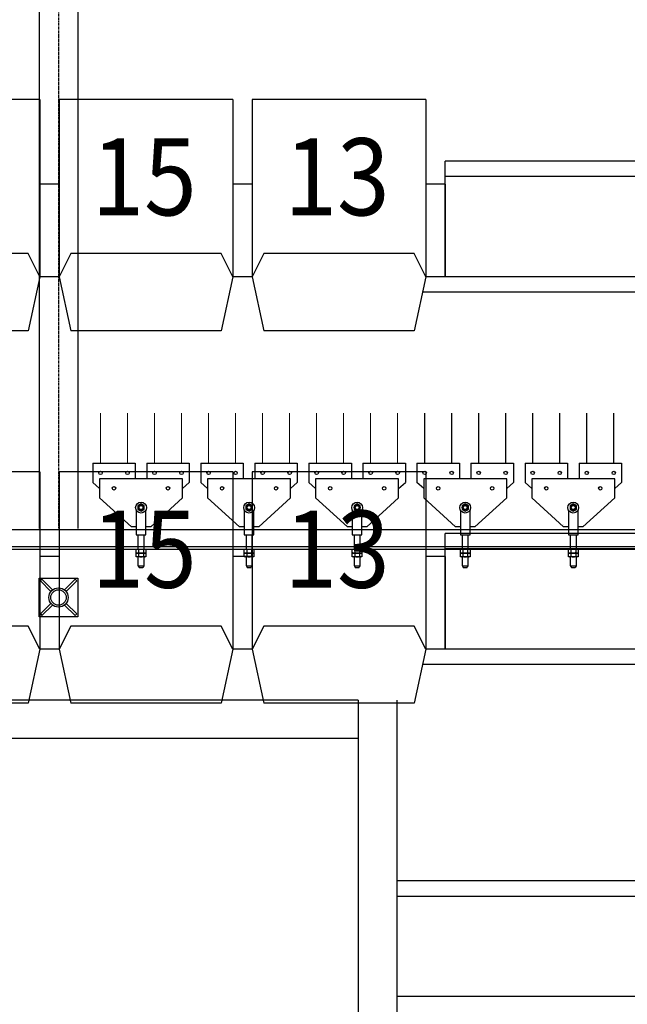
# Model space of a CAD drawing. Units: millimetres. Extents: x -731 to 2816, y 9196 to 14178.
# Drawn here: x 502 to 660, y 10055 to 10310 of the extents above; entities that cross this region are included whole.
import ezdxf
from ezdxf.enums import TextEntityAlignment as Align

# ---------------------------------------------------------------- set-up
doc = ezdxf.new("R2010")
doc.units = ezdxf.units.MM
doc.linetypes.add('DASHED2', pattern=[0.375, 0.25, -0.125])
for name, color, linetype in [('CGT_auditorium', 5, 'Continuous'), ('CGT_Tension wired grid', 5, 'Continuous'), ('CGT_TWG Hanging bar', 142, 'Continuous'), ('CGT_venue building', 253, 'Continuous')]:
    doc.layers.add(name, color=color, linetype=linetype)
doc.styles.add('Y-txt', font='romans.shx', dxfattribs={"width": 0.9, "height": 30, "bigfont": 'chineset.shx'})

# ---------------------------------------------------------------- blocks, each defined once
blk = doc.blocks.new('BRACKET')
at = {"linetype": 'Continuous'}
for p, q in [((-7.07, -7.07), (0, 0)), ((0, 0), (7.07, -7.07)), ((-0.3, -0.71), (-0.3, -4.59)), ((-0.3, -0.71), (0.3, -0.71)), ((0.3, -0.71), (0.3, -4.59)), ((0, -14.14), (-7.07, -7.07)), ((-6.36, -6.77), (-2.48, -6.77)), ((-6.36, -6.77), (-6.36, -7.37)), ((-6.36, -7.37), (-2.48, -7.37)), ((7.07, -7.07), (0, -14.14)), ((2.48, -6.77), (6.36, -6.77)), ((2.48, -7.37), (6.36, -7.37)), ((6.36, -6.77), (6.36, -7.37)), ((-0.3, -9.55), (-0.3, -13.43)), ((0.3, -9.55), (0.3, -13.43)), ((-0.3, -13.43), (0.3, -13.43))]:
    blk.add_line(p, q, dxfattribs=at)
for radius in [2.5, 2]:
    blk.add_circle((0, -7.07), radius, dxfattribs=at)

msp = doc.modelspace()

# ---------------------------------------------------------------- linework, layer by layer
at = {"layer": 'CGT_auditorium', "color": 5}
for p, q in [((507.39, 10289.71), (462.39, 10289.71)), ((507.39, 10289.71), (507.39, 10243.71)), ((557.39, 10289.71), (512.39, 10289.71)), ((512.39, 10289.71), (512.39, 10243.71)), ((557.39, 10289.71), (512.39, 10289.71)), ((512.39, 10289.71), (512.39, 10243.71)), ((557.39, 10289.71), (557.39, 10243.71)), ((557.39, 10289.71), (557.39, 10243.71)), ((607.39, 10289.71), (562.39, 10289.71)), ((562.39, 10289.71), (562.39, 10243.71)), ((607.39, 10289.71), (607.39, 10243.71)), ((739.39, 10273.71), (612.39, 10273.71)), ((612.39, 10243.71), (612.39, 10273.71)), ((612.39, 10243.71), (612.39, 10273.71)), ((739.39, 10269.71), (612.39, 10269.71)), ((512.39, 10267.71), (507.39, 10267.71)), ((507.39, 10267.71), (507.39, 10243.71)), ((512.39, 10267.71), (507.39, 10267.71)), ((507.39, 10267.71), (507.39, 10243.71)), ((512.39, 10267.71), (507.39, 10267.71)), ((512.39, 10267.71), (512.39, 10243.71)), ((562.39, 10267.71), (557.39, 10267.71)), ((557.39, 10267.71), (557.39, 10243.71)), ((562.39, 10267.71), (557.39, 10267.71)), ((557.39, 10267.71), (557.39, 10243.71)), ((562.39, 10267.71), (557.39, 10267.71)), ((557.39, 10267.71), (557.39, 10243.71)), ((562.39, 10267.71), (557.39, 10267.71)), ((562.39, 10267.71), (557.39, 10267.71)), ((562.39, 10267.71), (562.39, 10243.71)), ((562.39, 10267.71), (562.39, 10243.71)), ((612.39, 10267.71), (607.39, 10267.71)), ((612.39, 10267.71), (607.39, 10267.71)), ((612.39, 10267.71), (607.39, 10267.71)), ((612.39, 10267.71), (612.39, 10243.71)), ((612.39, 10267.71), (612.39, 10243.71)), ((612.39, 10267.71), (612.39, 10243.71)), ((504.39, 10249.71), (465.39, 10249.71)), ((507.39, 10243.71), (504.39, 10249.71)), ((515.39, 10249.71), (512.39, 10243.71)), ((515.39, 10249.71), (512.39, 10243.71)), ((554.39, 10249.71), (515.39, 10249.71)), ((554.39, 10249.71), (515.39, 10249.71)), ((557.39, 10243.71), (554.39, 10249.71)), ((557.39, 10243.71), (554.39, 10249.71)), ((565.39, 10249.71), (562.39, 10243.71)), ((604.39, 10249.71), (565.39, 10249.71)), ((607.39, 10243.71), (604.39, 10249.71)), ((507.39, 10243.71), (504.39, 10229.71)), ((512.39, 10243.71), (507.39, 10243.71)), ((512.39, 10243.71), (507.39, 10243.71)), ((512.39, 10243.71), (507.39, 10243.71)), ((512.39, 10243.71), (515.39, 10229.71)), ((512.39, 10243.71), (515.39, 10229.71)), ((557.39, 10243.71), (554.39, 10229.71)), ((557.39, 10243.71), (554.39, 10229.71)), ((562.39, 10243.71), (557.39, 10243.71)), ((562.39, 10243.71), (557.39, 10243.71)), ((562.39, 10243.71), (557.39, 10243.71)), ((562.39, 10243.71), (557.39, 10243.71)), ((562.39, 10243.71), (557.39, 10243.71)), ((562.39, 10243.71), (565.39, 10229.71)), ((607.39, 10243.71), (604.39, 10229.71)), ((744.39, 10243.71), (607.39, 10243.71)), ((612.39, 10243.71), (607.39, 10243.71)), ((612.39, 10243.71), (607.39, 10243.71)), ((612.39, 10243.71), (607.39, 10243.71)), ((745.24, 10239.71), (606.53, 10239.71)), ((504.39, 10229.71), (465.39, 10229.71)), ((554.39, 10229.71), (515.39, 10229.71)), ((554.39, 10229.71), (515.39, 10229.71)), ((604.39, 10229.71), (565.39, 10229.71)), ((507.39, 10193.11), (462.39, 10193.11)), ((507.39, 10193.11), (507.39, 10147.11)), ((557.39, 10193.11), (512.39, 10193.11)), ((512.39, 10193.11), (512.39, 10147.11)), ((557.39, 10193.11), (512.39, 10193.11)), ((512.39, 10193.11), (512.39, 10147.11)), ((557.39, 10193.11), (557.39, 10147.11)), ((557.39, 10193.11), (557.39, 10147.11)), ((607.39, 10193.11), (562.39, 10193.11)), ((562.39, 10193.11), (562.39, 10147.11)), ((607.39, 10193.11), (607.39, 10147.11)), ((739.39, 10177.11), (612.39, 10177.11)), ((612.39, 10147.11), (612.39, 10177.11)), ((612.39, 10147.11), (612.39, 10177.11)), ((739.39, 10173.11), (612.39, 10173.11)), ((512.39, 10171.11), (507.39, 10171.11)), ((507.39, 10171.11), (507.39, 10147.11)), ((512.39, 10171.11), (507.39, 10171.11)), ((507.39, 10171.11), (507.39, 10147.11)), ((512.39, 10171.11), (507.39, 10171.11)), ((512.39, 10171.11), (512.39, 10147.11)), ((562.39, 10171.11), (557.39, 10171.11)), ((557.39, 10171.11), (557.39, 10147.11)), ((562.39, 10171.11), (557.39, 10171.11)), ((557.39, 10171.11), (557.39, 10147.11)), ((562.39, 10171.11), (557.39, 10171.11)), ((557.39, 10171.11), (557.39, 10147.11)), ((562.39, 10171.11), (557.39, 10171.11)), ((562.39, 10171.11), (557.39, 10171.11)), ((562.39, 10171.11), (562.39, 10147.11)), ((562.39, 10171.11), (562.39, 10147.11)), ((612.39, 10171.11), (607.39, 10171.11)), ((612.39, 10171.11), (607.39, 10171.11)), ((612.39, 10171.11), (607.39, 10171.11)), ((612.39, 10171.11), (612.39, 10147.11)), ((612.39, 10171.11), (612.39, 10147.11)), ((612.39, 10171.11), (612.39, 10147.11)), ((504.39, 10153.11), (465.39, 10153.11)), ((507.39, 10147.11), (504.39, 10153.11)), ((515.39, 10153.11), (512.39, 10147.11)), ((515.39, 10153.11), (512.39, 10147.11)), ((554.39, 10153.11), (515.39, 10153.11)), ((554.39, 10153.11), (515.39, 10153.11)), ((557.39, 10147.11), (554.39, 10153.11)), ((557.39, 10147.11), (554.39, 10153.11)), ((565.39, 10153.11), (562.39, 10147.11)), ((604.39, 10153.11), (565.39, 10153.11)), ((607.39, 10147.11), (604.39, 10153.11)), ((507.39, 10147.11), (504.39, 10133.11)), ((512.39, 10147.11), (507.39, 10147.11)), ((512.39, 10147.11), (507.39, 10147.11)), ((512.39, 10147.11), (507.39, 10147.11)), ((512.39, 10147.11), (515.39, 10133.11)), ((512.39, 10147.11), (515.39, 10133.11)), ((557.39, 10147.11), (554.39, 10133.11)), ((557.39, 10147.11), (554.39, 10133.11)), ((562.39, 10147.11), (557.39, 10147.11)), ((562.39, 10147.11), (557.39, 10147.11)), ((562.39, 10147.11), (557.39, 10147.11)), ((562.39, 10147.11), (557.39, 10147.11)), ((562.39, 10147.11), (557.39, 10147.11)), ((562.39, 10147.11), (565.39, 10133.11)), ((607.39, 10147.11), (604.39, 10133.11)), ((744.39, 10147.11), (607.39, 10147.11)), ((612.39, 10147.11), (607.39, 10147.11)), ((612.39, 10147.11), (607.39, 10147.11)), ((612.39, 10147.11), (607.39, 10147.11))]:
    msp.add_line(p, q, dxfattribs=at)
at = {"layer": 'CGT_Tension wired grid'}
for p, q in [((507.22, 10776.91, 31.17), (507.22, 10178.4, 25.82)), ((517.22, 10776.91, 31.17), (517.22, 10178.4, 25.82)), ((521.1, 10195.33, 0), (521.1, 10190.33, 0)), ((521.1, 10195.33, 0), (532.1, 10195.33, 0)), ((532.1, 10195.33, 0), (532.1, 10191.33, 0)), ((535.1, 10195.33, 0), (535.1, 10191.33, 0)), ((535.1, 10195.33, 0), (546.1, 10195.33, 0)), ((546.1, 10195.33, 0), (546.1, 10190.33, 0)), ((549.1, 10195.33, 0), (549.1, 10190.33, 0)), ((549.1, 10195.33, 0), (560.1, 10195.33, 0)), ((560.1, 10195.33, 0), (560.1, 10191.33, 0)), ((563.1, 10195.33, 0), (563.1, 10191.33, 0)), ((563.1, 10195.33, 0), (574.1, 10195.33, 0)), ((574.1, 10195.33, 0), (574.1, 10190.33, 0)), ((577.1, 10195.33, 0), (577.1, 10190.33, 0)), ((577.1, 10195.33, 0), (588.1, 10195.33, 0)), ((588.1, 10195.33, 0), (588.1, 10191.33, 0)), ((591.1, 10195.33, 0), (591.1, 10191.33, 0)), ((591.1, 10195.33, 0), (602.1, 10195.33, 0)), ((602.1, 10195.33, 0), (602.1, 10190.33, 0)), ((605.1, 10195.33, 0), (605.1, 10190.33, 0)), ((605.1, 10195.33, 0), (616.1, 10195.33, 0)), ((616.1, 10195.33, 0), (616.1, 10191.33, 0)), ((619.1, 10195.33, 0), (619.1, 10191.33, 0)), ((619.1, 10195.33, 0), (630.1, 10195.33, 0)), ((630.1, 10195.33, 0), (630.1, 10190.33, 0)), ((633.1, 10195.33, 0), (633.1, 10190.33, 0)), ((633.1, 10195.33, 0), (644.1, 10195.33, 0)), ((644.1, 10195.33, 0), (644.1, 10191.33, 0)), ((647.1, 10195.33, 0), (647.1, 10191.33, 0)), ((647.1, 10195.33, 0), (658.1, 10195.33, 0)), ((658.1, 10195.33, 0), (658.1, 10190.33, 0)), ((522.85, 10188.76, 0), (521.1, 10190.33, 0)), ((544.35, 10191.33, 0), (522.85, 10191.33, 0)), ((522.85, 10191.33, 0), (522.85, 10186.33, 0)), ((544.35, 10186.33, 0), (544.35, 10191.33, 0)), ((544.35, 10188.79, 0), (546.1, 10190.33, 0)), ((550.85, 10188.76, 0), (549.1, 10190.33, 0)), ((572.35, 10191.33, 0), (550.85, 10191.33, 0)), ((550.85, 10191.33, 0), (550.85, 10186.33, 0)), ((572.35, 10186.33, 0), (572.35, 10191.33, 0)), ((572.35, 10188.79, 0), (574.1, 10190.33, 0)), ((578.85, 10188.76, 0), (577.1, 10190.33, 0)), ((600.35, 10191.33, 0), (578.85, 10191.33, 0)), ((578.85, 10191.33, 0), (578.85, 10186.33, 0)), ((600.35, 10186.33, 0), (600.35, 10191.33, 0)), ((600.35, 10188.79, 0), (602.1, 10190.33, 0)), ((606.85, 10188.76, 0), (605.1, 10190.33, 0)), ((628.35, 10191.33, 0), (606.85, 10191.33, 0)), ((606.85, 10191.33, 0), (606.85, 10186.33, 0)), ((628.35, 10186.33, 0), (628.35, 10191.33, 0)), ((628.35, 10188.79, 0), (630.1, 10190.33, 0)), ((634.85, 10188.76, 0), (633.1, 10190.33, 0)), ((656.35, 10191.33, 0), (634.85, 10191.33, 0)), ((634.85, 10191.33, 0), (634.85, 10186.33, 0)), ((656.35, 10186.33, 0), (656.35, 10191.33, 0)), ((656.35, 10188.79, 0), (658.1, 10190.33, 0)), ((522.85, 10186.33, 0), (531.1, 10178.83, 0)), ((536.1, 10178.83, 0), (544.35, 10186.33, 0)), ((550.85, 10186.33, 0), (559.1, 10178.83, 0)), ((564.1, 10178.83, 0), (572.35, 10186.33, 0)), ((578.85, 10186.33, 0), (587.1, 10178.83, 0)), ((592.1, 10178.83, 0), (600.35, 10186.33, 0)), ((606.85, 10186.33, 0), (615.1, 10178.83, 0)), ((620.1, 10178.83, 0), (628.35, 10186.33, 0)), ((634.85, 10186.33, 0), (643.1, 10178.83, 0)), ((648.1, 10178.83, 0), (656.35, 10186.33, 0)), ((532.35, 10183.2, 0), (532.35, 10176.73, 0)), ((534.85, 10176.73, 0), (534.85, 10183.2, 0)), ((560.35, 10183.2, 0), (560.35, 10176.73, 0)), ((562.85, 10176.73, 0), (562.85, 10183.2, 0)), ((588.35, 10183.2, 0), (588.35, 10176.73, 0)), ((590.85, 10176.73, 0), (590.85, 10183.2, 0)), ((616.35, 10183.2, 0), (616.35, 10176.73, 0)), ((618.85, 10176.73, 0), (618.85, 10183.2, 0)), ((644.35, 10183.2, 0), (644.35, 10176.73, 0)), ((646.85, 10176.73, 0), (646.85, 10183.2, 0)), ((532.35, 10178.83, 0), (531.1, 10178.83, 0)), ((536.1, 10178.83, 0), (534.85, 10178.83, 0)), ((560.35, 10178.83, 0), (559.1, 10178.83, 0)), ((564.1, 10178.83, 0), (562.85, 10178.83, 0)), ((588.35, 10178.83, 0), (587.1, 10178.83, 0)), ((592.1, 10178.83, 0), (590.85, 10178.83, 0)), ((616.35, 10178.83, 0), (615.1, 10178.83, 0)), ((620.1, 10178.83, 0), (618.85, 10178.83, 0)), ((644.35, 10178.83, 0), (643.1, 10178.83, 0)), ((648.1, 10178.83, 0), (646.85, 10178.83, 0)), ((532.35, 10176.73, 0), (534.85, 10176.73, 0)), ((532.8, 10176.73, 0), (532.8, 10173.04, 0)), ((534.4, 10173.04, 0), (534.4, 10176.73, 0)), ((560.35, 10176.73, 0), (562.85, 10176.73, 0)), ((560.8, 10176.73, 0), (560.8, 10173.04, 0)), ((562.4, 10173.04, 0), (562.4, 10176.73, 0)), ((588.35, 10176.73, 0), (590.85, 10176.73, 0)), ((588.8, 10176.73, 0), (588.8, 10173.04, 0)), ((590.4, 10173.04, 0), (590.4, 10176.73, 0)), ((616.35, 10176.73, 0), (618.85, 10176.73, 0)), ((616.8, 10176.73, 0), (616.8, 10173.04, 0)), ((618.4, 10173.04, 0), (618.4, 10176.73, 0)), ((644.35, 10176.73, 0), (646.85, 10176.73, 0)), ((644.8, 10176.73, 0), (644.8, 10173.04, 0)), ((646.4, 10173.04, 0), (646.4, 10176.73, 0)), ((1776.72, 10173.64, 20.65), (307.72, 10173.64, 20.65)), ((532.35, 10173.04, 0), (534.85, 10173.04, 0)), ((532.35, 10172.04, 0), (532.35, 10173.04, 0)), ((534.85, 10172.04, 0), (532.35, 10172.04, 0)), ((532.35, 10172.04, 0), (534.85, 10172.04, 0)), ((532.35, 10171.04, 0), (532.35, 10172.04, 0)), ((532.98, 10173.04, 0), (532.98, 10172.16, 0)), ((532.98, 10172.04, 0), (532.98, 10171.16, 0)), ((534.23, 10173.04, 0), (534.23, 10172.16, 0)), ((534.23, 10172.04, 0), (534.23, 10171.16, 0)), ((534.85, 10173.04, 0), (534.85, 10172.04, 0)), ((534.85, 10172.04, 0), (534.85, 10171.04, 0)), ((560.35, 10173.04, 0), (562.85, 10173.04, 0)), ((560.35, 10172.04, 0), (560.35, 10173.04, 0)), ((562.85, 10172.04, 0), (560.35, 10172.04, 0)), ((560.35, 10172.04, 0), (562.85, 10172.04, 0)), ((560.35, 10171.04, 0), (560.35, 10172.04, 0)), ((560.98, 10173.04, 0), (560.98, 10172.16, 0)), ((560.98, 10172.04, 0), (560.98, 10171.16, 0)), ((562.23, 10173.04, 0), (562.23, 10172.16, 0)), ((562.23, 10172.04, 0), (562.23, 10171.16, 0)), ((562.85, 10173.04, 0), (562.85, 10172.04, 0)), ((562.85, 10172.04, 0), (562.85, 10171.04, 0)), ((588.35, 10173.04, 0), (590.85, 10173.04, 0)), ((588.35, 10172.04, 0), (588.35, 10173.04, 0)), ((590.85, 10172.04, 0), (588.35, 10172.04, 0)), ((588.35, 10172.04, 0), (590.85, 10172.04, 0)), ((588.35, 10171.04, 0), (588.35, 10172.04, 0)), ((588.98, 10173.04, 0), (588.98, 10172.16, 0)), ((588.98, 10172.04, 0), (588.98, 10171.16, 0)), ((590.23, 10173.04, 0), (590.23, 10172.16, 0)), ((590.23, 10172.04, 0), (590.23, 10171.16, 0)), ((590.85, 10173.04, 0), (590.85, 10172.04, 0)), ((590.85, 10172.04, 0), (590.85, 10171.04, 0)), ((616.35, 10173.04, 0), (618.85, 10173.04, 0)), ((616.35, 10172.04, 0), (616.35, 10173.04, 0)), ((618.85, 10172.04, 0), (616.35, 10172.04, 0)), ((616.35, 10172.04, 0), (618.85, 10172.04, 0)), ((616.35, 10171.04, 0), (616.35, 10172.04, 0)), ((616.98, 10173.04, 0), (616.98, 10172.16, 0)), ((616.98, 10172.04, 0), (616.98, 10171.16, 0)), ((618.23, 10173.04, 0), (618.23, 10172.16, 0)), ((618.23, 10172.04, 0), (618.23, 10171.16, 0)), ((618.85, 10173.04, 0), (618.85, 10172.04, 0)), ((618.85, 10172.04, 0), (618.85, 10171.04, 0)), ((644.35, 10173.04, 0), (646.85, 10173.04, 0)), ((644.35, 10172.04, 0), (644.35, 10173.04, 0)), ((646.85, 10172.04, 0), (644.35, 10172.04, 0)), ((644.35, 10172.04, 0), (646.85, 10172.04, 0)), ((644.35, 10171.04, 0), (644.35, 10172.04, 0)), ((644.98, 10173.04, 0), (644.98, 10172.16, 0)), ((644.98, 10172.04, 0), (644.98, 10171.16, 0)), ((646.23, 10173.04, 0), (646.23, 10172.16, 0)), ((646.23, 10172.04, 0), (646.23, 10171.16, 0)), ((646.85, 10173.04, 0), (646.85, 10172.04, 0)), ((646.85, 10172.04, 0), (646.85, 10171.04, 0)), ((534.85, 10171.04, 0), (532.35, 10171.04, 0)), ((532.8, 10171.04, 0), (532.8, 10168.73, 0)), ((534.4, 10168.73, 0), (534.4, 10171.04, 0)), ((562.85, 10171.04, 0), (560.35, 10171.04, 0)), ((560.8, 10171.04, 0), (560.8, 10168.73, 0)), ((562.4, 10168.73, 0), (562.4, 10171.04, 0)), ((590.85, 10171.04, 0), (588.35, 10171.04, 0)), ((588.8, 10171.04, 0), (588.8, 10168.73, 0)), ((590.4, 10168.73, 0), (590.4, 10171.04, 0)), ((618.85, 10171.04, 0), (616.35, 10171.04, 0)), ((616.8, 10171.04, 0), (616.8, 10168.73, 0)), ((618.4, 10168.73, 0), (618.4, 10171.04, 0)), ((646.85, 10171.04, 0), (644.35, 10171.04, 0)), ((644.8, 10171.04, 0), (644.8, 10168.73, 0)), ((646.4, 10168.73, 0), (646.4, 10171.04, 0)), ((532.8, 10168.73, 0), (534.4, 10168.73, 0)), ((532.89, 10168.73, 0), (533.11, 10168.27, 0)), ((533.11, 10168.27, 0), (534.1, 10168.27, 0)), ((534.32, 10168.73, 0), (534.1, 10168.27, 0)), ((560.8, 10168.73, 0), (562.4, 10168.73, 0)), ((560.89, 10168.73, 0), (561.11, 10168.27, 0)), ((561.11, 10168.27, 0), (562.1, 10168.27, 0)), ((562.32, 10168.73, 0), (562.1, 10168.27, 0)), ((588.8, 10168.73, 0), (590.4, 10168.73, 0)), ((588.89, 10168.73, 0), (589.11, 10168.27, 0)), ((589.11, 10168.27, 0), (590.1, 10168.27, 0)), ((590.32, 10168.73, 0), (590.1, 10168.27, 0)), ((616.8, 10168.73, 0), (618.4, 10168.73, 0)), ((616.89, 10168.73, 0), (617.11, 10168.27, 0)), ((617.11, 10168.27, 0), (618.1, 10168.27, 0)), ((618.32, 10168.73, 0), (618.1, 10168.27, 0)), ((644.8, 10168.73, 0), (646.4, 10168.73, 0)), ((644.89, 10168.73, 0), (645.11, 10168.27, 0)), ((645.11, 10168.27, 0), (646.1, 10168.27, 0)), ((646.32, 10168.73, 0), (646.1, 10168.27, 0))]:
    msp.add_line(p, q, dxfattribs=at)
at = {"layer": 'CGT_Tension wired grid', "linetype": 'DASHED2'}
msp.add_line((512.22, 10776.91, 31.17), (512.22, 10178.4, 25.82), dxfattribs=at)
at = {"layer": 'CGT_Tension wired grid', "const_width": 0.3, "elevation": 0}
for points in [[(523.08, 10208.35), (523.08, 10195.33)], [(530.08, 10208.35), (530.08, 10195.33)], [(537.08, 10208.35), (537.08, 10195.33)], [(544.08, 10208.35), (544.08, 10195.33)], [(551.08, 10208.35), (551.08, 10195.33)], [(558.08, 10208.35), (558.08, 10195.33)], [(565.08, 10208.35), (565.08, 10195.33)], [(572.08, 10208.35), (572.08, 10195.33)], [(579.08, 10208.35), (579.08, 10195.33)], [(586.08, 10208.35), (586.08, 10195.33)], [(593.08, 10208.35), (593.08, 10195.33)], [(600.08, 10208.35), (600.08, 10195.33)], [(607.08, 10208.35), (607.08, 10195.33)], [(614.08, 10208.35), (614.08, 10195.33)], [(621.08, 10208.35), (621.08, 10195.33)], [(628.08, 10208.35), (628.08, 10195.33)], [(635.08, 10208.35), (635.08, 10195.33)], [(642.08, 10208.35), (642.08, 10195.33)], [(649.08, 10208.35), (649.08, 10195.33)], [(656.08, 10208.35), (656.08, 10195.33)]]:
    msp.add_lwpolyline(points, dxfattribs=at)
at = {"layer": 'CGT_Tension wired grid'}
for points, elevation in [([(532.79, 10183.36), (533.6, 10182.89), (534.42, 10183.36), (534.42, 10184.3), (533.6, 10184.77), (532.79, 10184.3)], 0), ([(560.79, 10183.36), (561.6, 10182.89), (562.42, 10183.36), (562.42, 10184.3), (561.6, 10184.77), (560.79, 10184.3)], 0), ([(588.79, 10183.36), (589.6, 10182.89), (590.42, 10183.36), (590.42, 10184.3), (589.6, 10184.77), (588.79, 10184.3)], 0), ([(616.79, 10183.36), (617.6, 10182.89), (618.42, 10183.36), (618.42, 10184.3), (617.6, 10184.77), (616.79, 10184.3)], 0), ([(644.79, 10183.36), (645.6, 10182.89), (646.42, 10183.36), (646.42, 10184.3), (645.6, 10184.77), (644.79, 10184.3)], 0), ([(307.72, 10173.04), (1776.72, 10173.04), (1776.72, 10178.04), (307.72, 10178.04)], 20.65)]:
    msp.add_lwpolyline(points, close=True, dxfattribs=dict(at, elevation=elevation))
for centre, radius in [((523.1, 10192.83, 0), 0.45), ((530.1, 10192.83, 0), 0.45), ((537.1, 10192.83, 0), 0.45), ((544.1, 10192.83, 0), 0.45), ((551.1, 10192.83, 0), 0.45), ((558.1, 10192.83, 0), 0.45), ((565.1, 10192.83, 0), 0.45), ((572.1, 10192.83, 0), 0.45), ((579.1, 10192.83, 0), 0.45), ((586.1, 10192.83, 0), 0.45), ((593.1, 10192.83, 0), 0.45), ((600.1, 10192.83, 0), 0.45), ((607.1, 10192.83, 0), 0.45), ((614.1, 10192.83, 0), 0.45), ((621.1, 10192.83, 0), 0.45), ((628.1, 10192.83, 0), 0.45), ((635.1, 10192.83, 0), 0.45), ((642.1, 10192.83, 0), 0.45), ((649.1, 10192.83, 0), 0.45), ((656.1, 10192.83, 0), 0.45), ((526.6, 10188.83, 0), 0.45), ((526.6, 10188.83, 0), 0.45), ((526.6, 10188.83, 0), 0.45), ((540.6, 10188.83, 0), 0.45), ((540.6, 10188.83, 0), 0.45), ((540.6, 10188.83, 0), 0.45), ((540.6, 10188.83, 0), 0.45), ((540.6, 10188.83, 0), 0.45), ((554.6, 10188.83, 0), 0.45), ((554.6, 10188.83, 0), 0.45), ((554.6, 10188.83, 0), 0.45), ((568.6, 10188.83, 0), 0.45), ((568.6, 10188.83, 0), 0.45), ((568.6, 10188.83, 0), 0.45), ((568.6, 10188.83, 0), 0.45), ((568.6, 10188.83, 0), 0.45), ((582.6, 10188.83, 0), 0.45), ((582.6, 10188.83, 0), 0.45), ((582.6, 10188.83, 0), 0.45), ((596.6, 10188.83, 0), 0.45), ((596.6, 10188.83, 0), 0.45), ((596.6, 10188.83, 0), 0.45), ((596.6, 10188.83, 0), 0.45), ((596.6, 10188.83, 0), 0.45), ((610.6, 10188.83, 0), 0.45), ((610.6, 10188.83, 0), 0.45), ((610.6, 10188.83, 0), 0.45), ((624.6, 10188.83, 0), 0.45), ((624.6, 10188.83, 0), 0.45), ((624.6, 10188.83, 0), 0.45), ((624.6, 10188.83, 0), 0.45), ((624.6, 10188.83, 0), 0.45), ((638.6, 10188.83, 0), 0.45), ((638.6, 10188.83, 0), 0.45), ((638.6, 10188.83, 0), 0.45), ((652.6, 10188.83, 0), 0.45), ((652.6, 10188.83, 0), 0.45), ((652.6, 10188.83, 0), 0.45), ((652.6, 10188.83, 0), 0.45), ((652.6, 10188.83, 0), 0.45), ((533.6, 10183.83, 0), 1.4), ((561.6, 10183.83, 0), 1.4), ((589.6, 10183.83, 0), 1.4), ((617.6, 10183.83, 0), 1.4), ((645.6, 10183.83, 0), 1.4), ((533.6, 10183.83, 0), 0.75), ((533.6, 10183.83, 0), 0.65), ((533.6, 10183.83, 0), 0.507), ((561.6, 10183.83, 0), 0.75), ((561.6, 10183.83, 0), 0.65), ((561.6, 10183.83, 0), 0.507), ((589.6, 10183.83, 0), 0.75), ((589.6, 10183.83, 0), 0.65), ((589.6, 10183.83, 0), 0.507), ((617.6, 10183.83, 0), 0.75), ((617.6, 10183.83, 0), 0.65), ((617.6, 10183.83, 0), 0.507), ((645.6, 10183.83, 0), 0.75), ((645.6, 10183.83, 0), 0.65), ((645.6, 10183.83, 0), 0.507)]:
    msp.add_circle(centre, radius, dxfattribs=at)
for centre, radius, start, end in [((531.11, 10179.34, 0), 0.01, 225, 270), ((559.11, 10179.34, 0), 0.01, 225, 270), ((587.11, 10179.34, 0), 0.01, 225, 270), ((615.11, 10179.34, 0), 0.01, 225, 270), ((643.11, 10179.34, 0), 0.01, 225, 270), ((532.67, 10172.52, 0), 0.481, 229.4484, 310.5516), ((532.98, 10172.27, 0), 2.899327819691161e-12, 17.0001, 163.4292), ((533.6, 10173.79, 0), 1.75, 249.0691, 290.9309), ((534.54, 10172.52, 0), 0.481, 229.4484, 310.5516), ((560.67, 10172.52, 0), 0.481, 229.4484, 310.5516), ((560.98, 10172.27, 0), 2.899327819691161e-12, 17.0001, 163.4292), ((561.6, 10173.79, 0), 1.75, 249.0691, 290.9309), ((562.54, 10172.52, 0), 0.481, 229.4484, 310.5516), ((588.67, 10172.52, 0), 0.481, 229.4484, 310.5516), ((588.98, 10172.27, 0), 2.899327819691161e-12, 17.0001, 163.4292), ((589.6, 10173.79, 0), 1.75, 249.0691, 290.9309), ((590.54, 10172.52, 0), 0.481, 229.4484, 310.5516), ((616.67, 10172.52, 0), 0.481, 229.4484, 310.5516), ((616.98, 10172.27, 0), 2.899327819691161e-12, 17.0001, 163.4292), ((617.6, 10173.79, 0), 1.75, 249.0691, 290.9309), ((618.54, 10172.52, 0), 0.481, 229.4484, 310.5516), ((644.67, 10172.52, 0), 0.481, 229.4484, 310.5516), ((644.98, 10172.27, 0), 2.899327819691161e-12, 17.0001, 163.4292), ((645.6, 10173.79, 0), 1.75, 249.0691, 290.9309), ((646.54, 10172.52, 0), 0.481, 229.4484, 310.5516), ((532.67, 10171.52, 0), 0.481, 229.4484, 310.5516), ((532.98, 10171.27, 0), 2.899327819691161e-12, 17.0001, 163.4292), ((533.6, 10172.79, 0), 1.75, 249.0691, 290.9309), ((534.54, 10171.52, 0), 0.481, 229.4484, 310.5516), ((560.67, 10171.52, 0), 0.481, 229.4484, 310.5516), ((560.98, 10171.27, 0), 2.899327819691161e-12, 17.0001, 163.4292), ((561.6, 10172.79, 0), 1.75, 249.0691, 290.9309), ((562.54, 10171.52, 0), 0.481, 229.4484, 310.5516), ((588.67, 10171.52, 0), 0.481, 229.4484, 310.5516), ((588.98, 10171.27, 0), 2.899327819691161e-12, 17.0001, 163.4292), ((589.6, 10172.79, 0), 1.75, 249.0691, 290.9309), ((590.54, 10171.52, 0), 0.481, 229.4484, 310.5516), ((616.67, 10171.52, 0), 0.481, 229.4484, 310.5516), ((616.98, 10171.27, 0), 2.899327819691161e-12, 17.0001, 163.4292), ((617.6, 10172.79, 0), 1.75, 249.0691, 290.9309), ((618.54, 10171.52, 0), 0.481, 229.4484, 310.5516), ((644.67, 10171.52, 0), 0.481, 229.4484, 310.5516), ((644.98, 10171.27, 0), 2.899327819691161e-12, 17.0001, 163.4292), ((645.6, 10172.79, 0), 1.75, 249.0691, 290.9309), ((646.54, 10171.52, 0), 0.481, 229.4484, 310.5516)]:
    msp.add_arc(centre, radius, start, end, dxfattribs=at)
at = {"layer": 'CGT_venue building', "color": 5}
for p, q in [((745.24, 10143.11), (606.53, 10143.11)), ((504.39, 10133.11), (465.39, 10133.11)), ((554.39, 10133.11), (515.39, 10133.11)), ((554.39, 10133.11), (515.39, 10133.11)), ((604.39, 10133.11), (565.39, 10133.11))]:
    msp.add_line(p, q, dxfattribs=at)
at = {"layer": 'CGT_venue building'}
for p, q in [((589.89, 10133.91), (57.38, 10133.91)), ((589.89, 10133.91, -10.51), (589.89, 9956.91, -10.51)), ((599.89, 10133.91, -10.51), (599.89, 9956.91, -10.51)), ((589.89, 10123.91), (57.38, 10123.91))]:
    msp.add_line(p, q, dxfattribs=at)
at = {"layer": 'CGT_venue building', "elevation": 0}
for points in [[(751.89, 10087), (599.89, 10087)], [(751.89, 10083), (599.89, 10083)], [(751.89, 10057), (599.89, 10057)]]:
    msp.add_lwpolyline(points, dxfattribs=at)

# ---------------------------------------------------------------- block references
at = {"layer": 'CGT_TWG Hanging bar', "linetype": 'Continuous', "rotation": 44.99999999970522}
msp.add_blockref('BRACKET', (507.22, 10165.52, 17.02), dxfattribs=at)

# ---------------------------------------------------------------- texts
at = {"layer": 'CGT_auditorium', "color": 7, "style": 'Y-txt', "width": 0.9}
for s, p in [('15', (534.39, 10267.04)), ('13', (584.39, 10267.04)), ('15', (534.39, 10170.44)), ('13', (584.39, 10170.44))]:
    msp.add_text(s, height=20, rotation=0, dxfattribs=at).set_placement(p, align=Align.MIDDLE)

doc.saveas('drawing.dxf')
